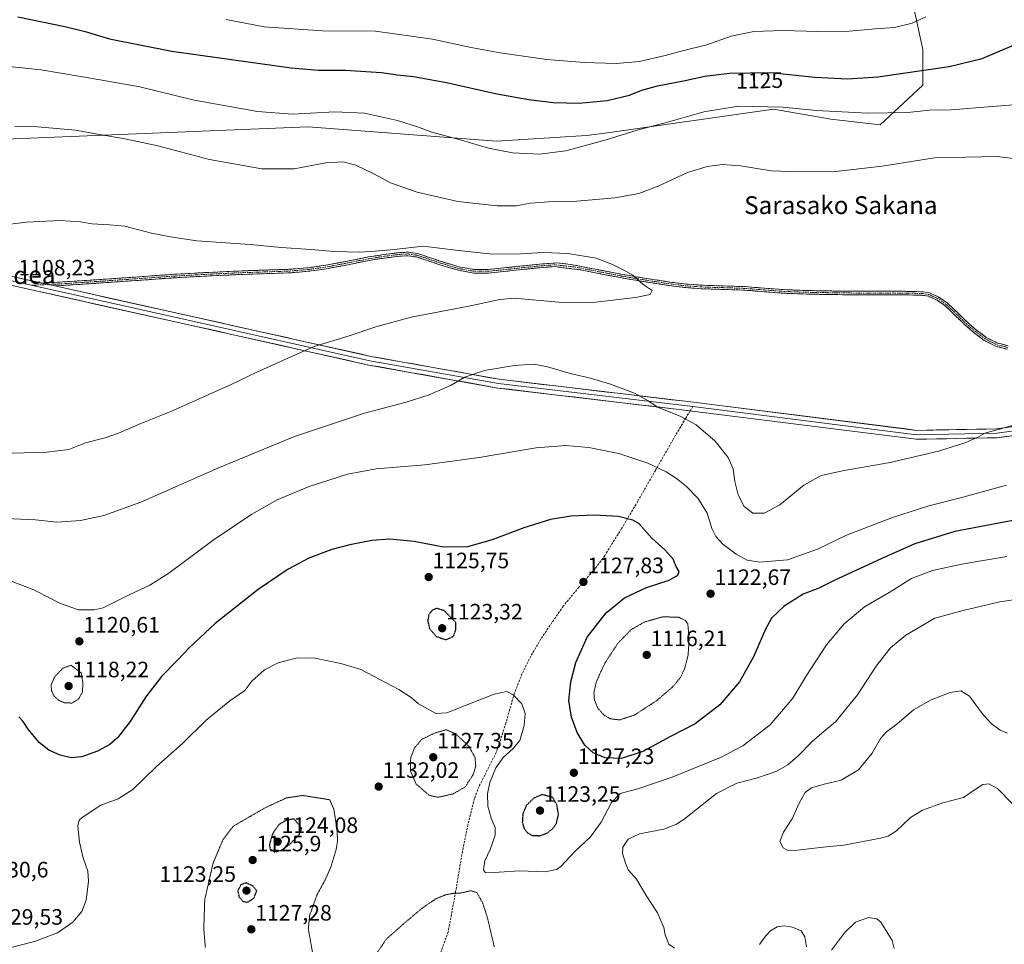
# Model space of a CAD drawing. Units: metres. Extents: x 579971 to 583403, y 4745090 to 4747444.
# Drawn here: x 582483 to 582926, y 4745511 to 4745927 of the extents above; entities that cross this region are included whole.
import ezdxf
from ezdxf.enums import TextEntityAlignment as Align

# ---------------------------------------------------------------- set-up
doc = ezdxf.new("R2010")
doc.units = ezdxf.units.M
doc.header["$MEASUREMENT"] = 0
for name, pattern in [('TRAZO_Y_PUNTO', [1, 0.5, -0.25, 0, -0.25]), ('TRAZOS2', [0.375, 0.25, -0.125]), ('TRAZOSX2', [1.5, 1, -0.5])]:
    doc.linetypes.add(name, pattern=pattern)
for name, color, linetype, lineweight in [('Camino', 19, 'TRAZOSX2', 0), ('Camino Cxs', 19, 'Continuous', 0), ('Camino eje', 19, 'TRAZO_Y_PUNTO', 0), ('Carátula', 7, 'Continuous', 5), ('Curva de nivel maestra', 36, 'Continuous', 30), ('Curva de nivel maestra depresión', 36, 'TRAZOS2', 30), ('Curva de nivel normal', 36, 'Continuous', 0), ('Curva de nivel normal depresión', 36, 'TRAZOS2', 0), ('Layer 0', 7, 'Continuous', 0), ('Pastizal CxS', 92, 'Continuous', 0), ('Punto de cota en terreno', 7, 'Continuous', 0), ('Rótulo de curva de nivel directora', 19, 'Continuous', 0), ('Rótulo de punto de cota en terreno', 19, 'Continuous', 0), ('Senda', 19, 'TRAZOSX2', 0), ('Texto cartográfico', 19, 'Continuous', 0)]:
    doc.layers.add(name, color=color, linetype=linetype, lineweight=lineweight)
doc.styles.add('Arial', font='txt', dxfattribs={"height": 0.2})

# ---------------------------------------------------------------- blocks, each defined once
blk = doc.blocks.new('*U150')
at = {"layer": 'Pastizal CxS', "color": 92, "linetype": 'Continuous', "lineweight": 0}
blk.add_polyline3d([(582176.8907, 4745845.1561, 1113.5763), (582281.2687, 4745853.4339, 1112.1357), (582402.7665, 4745869.9967, 1112.6545), (582612.6705, 4745878.4897, 1117.8202), (582697.4063, 4745872.0561, 1120.2331), (582737.9789, 4745874.5403, 1120.063), (582748.3983, 4745876.0135, 1119.6302), (582822.0829, 4745886.4317, 1119.1068), (582847.7447, 4745881.9551, 1118.5228), (582869.9555, 4745879.3545, 1117.7948), (582889.1629, 4745897.2405, 1122.1629), (582889.1631, 4745913.2279, 1126.8097), (582884.8363, 4745933.4213, 1130.3565)], dxfattribs=at)
blk = doc.blocks.new('*U154')
at = {"layer": 'Pastizal CxS', "color": 92, "linetype": 'Continuous', "lineweight": 0}
blk.add_polyline3d([(582884.8363, 4745933.4213, 1130.3565), (582889.1631, 4745913.2279, 1126.8097), (582889.1629, 4745897.2405, 1122.1629), (582869.9555, 4745879.3545, 1117.7948), (582847.7447, 4745881.9551, 1118.5228), (582822.0829, 4745886.4317, 1119.1068), (582748.3983, 4745876.0135, 1119.6302), (582737.9789, 4745874.5403, 1120.063), (582697.4063, 4745872.0561, 1120.2331), (582612.6705, 4745878.4897, 1117.8202), (582402.7665, 4745869.9967, 1112.6545), (582281.2687, 4745853.4339, 1112.1357), (582176.8907, 4745845.1561, 1113.5763)], dxfattribs=at)
blk = doc.blocks.new('*U164')
at = {"layer": 'Pastizal CxS', "color": 92, "linetype": 'Continuous', "lineweight": 0}
blk.add_polyline3d([(582884.8363, 4745933.4213, 1130.3565), (582889.1631, 4745913.2279, 1126.8097), (582889.1629, 4745897.2405, 1122.1629), (582869.9555, 4745879.3545, 1117.7948), (582847.7447, 4745881.9551, 1118.5228), (582822.0829, 4745886.4317, 1119.1068), (582748.3983, 4745876.0135, 1119.6302), (582737.9789, 4745874.5403, 1120.063), (582697.4063, 4745872.0561, 1120.2331), (582612.6705, 4745878.4897, 1117.8202), (582402.7665, 4745869.9967, 1112.6545), (582281.2687, 4745853.4339, 1112.1357), (582176.8907, 4745845.1561, 1113.5763)], dxfattribs=at)
blk = doc.blocks.new('*U170')
at = {"layer": 'Pastizal CxS', "color": 92, "linetype": 'Continuous', "lineweight": 0}
blk.add_polyline3d([(582884.8363, 4745933.4213, 1130.3565), (582889.1631, 4745913.2279, 1126.8097), (582889.1629, 4745897.2405, 1122.1629), (582869.9555, 4745879.3545, 1117.7948), (582847.7447, 4745881.9551, 1118.5228), (582822.0829, 4745886.4317, 1119.1068), (582748.3983, 4745876.0135, 1119.6302), (582737.9789, 4745874.5403, 1120.063), (582697.4063, 4745872.0561, 1120.2331), (582612.6705, 4745878.4897, 1117.8202), (582402.7665, 4745869.9967, 1112.6545), (582281.2687, 4745853.4339, 1112.1357), (582176.8907, 4745845.1561, 1113.5763)], dxfattribs=at)
blk = doc.blocks.new('*U179')
at = {"layer": 'Curva de nivel normal', "color": 36, "linetype": 'Continuous', "lineweight": 0}
for points in [[(582890.52, 4745928.03, 1130), (582884.46, 4745925.11, 1130), (582876.52, 4745923.1, 1130), (582867.76, 4745922.5, 1130), (582856.1, 4745921.52, 1130), (582841.97, 4745921.3, 1130), (582826.24, 4745921.88, 1130), (582813.12, 4745921.39, 1130), (582802.96, 4745919.31, 1130), (582792.04, 4745915.42, 1130), (582781.69, 4745912.89, 1130), (582773.26, 4745910.51, 1130), (582761.74, 4745907.86, 1130), (582751.21, 4745907.05, 1130), (582736.88, 4745907.38, 1130), (582720.03, 4745908.75, 1130), (582699.12, 4745911.81, 1130), (582686.01, 4745914.25, 1130), (582668.67, 4745917.99, 1130), (582642.96, 4745921.47, 1130), (582619.19, 4745921.68, 1130), (582592.92, 4745923.52, 1130), (582575.8, 4745926.7, 1130)], [(582477.39, 4745508.94, 1130), (582489.67, 4745512.12, 1130), (582499.92, 4745515.95, 1130), (582506.93, 4745520.87, 1130), (582510.95, 4745525.61, 1130), (582512.83, 4745530.69, 1130), (582514, 4745539.33, 1130), (582513.63, 4745543.74, 1130), (582511.5, 4745549.73, 1130), (582509.95, 4745556.79, 1130), (582509.09, 4745564.09, 1130), (582509.74, 4745566.63, 1130), (582511.1, 4745567.89, 1130), (582519.41, 4745573.41, 1130), (582527.25, 4745576.35, 1130), (582533.94, 4745580.54, 1130), (582544.54, 4745590.83, 1130), (582556.25, 4745601.14, 1130), (582566.79, 4745611.64, 1130), (582577.54, 4745620.43, 1130), (582584.23, 4745625.02, 1130), (582587.37, 4745629.26, 1130), (582593.07, 4745634.36, 1130), (582599.25, 4745637.51, 1130), (582607.75, 4745639.67, 1130), (582615.78, 4745639.5, 1130), (582627.49, 4745637.17, 1130), (582636.38, 4745634.4, 1130), (582653.57, 4745625.51, 1130), (582659.03, 4745621.88, 1130), (582662.36, 4745618.96, 1130), (582670.21, 4745614.72, 1130), (582675.09, 4745614.91, 1130), (582683.75, 4745618.48, 1130), (582696.42, 4745623.32, 1130), (582702.09, 4745624.6, 1130), (582704.94, 4745623.06, 1130), (582708.86, 4745619.05, 1130), (582710.28, 4745614.6, 1130), (582709.81, 4745609.26, 1130), (582707.91, 4745602.52, 1130), (582704.96, 4745598.91, 1130), (582700.38, 4745594.93, 1130), (582697.12, 4745590.26, 1130), (582694.4, 4745583.6, 1130), (582693.41, 4745578.6, 1130), (582693.61, 4745573.01, 1130), (582695.01, 4745567.57, 1130), (582696.79, 4745563.34, 1130), (582696.79, 4745559.93, 1130), (582694.57, 4745553.52, 1130), (582692.26, 4745548.41, 1130), (582691.55, 4745544.4, 1130), (582692.56, 4745543.08, 1130), (582696.34, 4745543.23, 1130), (582707.78, 4745543.96, 1130), (582719.34, 4745543.47, 1130), (582724.38, 4745544.48, 1130), (582726.42, 4745545.84, 1130), (582732.76, 4745552.68, 1130), (582739.74, 4745559.14, 1130), (582744.51, 4745565.73, 1130), (582749.1, 4745574.61, 1130), (582753.12, 4745578.66, 1130), (582760.95, 4745580.8, 1130), (582776.47, 4745585.97, 1130), (582798.15, 4745594.94, 1130), (582808.29, 4745600.19, 1130), (582820.5, 4745609.52, 1130), (582830.79, 4745621.51, 1130), (582836.93, 4745631.74, 1130), (582845.89, 4745645.48, 1130), (582853.76, 4745654.94, 1130), (582862.92, 4745662.62, 1130), (582874.1, 4745669.15, 1130), (582884.12, 4745675.44, 1130), (582893.5, 4745678.98, 1130), (582907.46, 4745681.98, 1130), (582926.98, 4745685.33, 1130)]]:
    blk.add_polyline3d(points, dxfattribs=at)
blk = doc.blocks.new('*U184')
at = {"layer": 'Curva de nivel normal', "color": 36, "linetype": 'Continuous', "lineweight": 0}
for points in [[(582466.43, 4745702.74, 1115), (582490.03, 4745701.77, 1115), (582499.62, 4745700.72, 1115), (582510.35, 4745701.49, 1115), (582520.86, 4745703.64, 1115), (582537.42, 4745709.66, 1115), (582572.1, 4745725.06, 1115), (582606.65, 4745739.19, 1115), (582638.03, 4745749.7, 1115), (582656.82, 4745754.65, 1115), (582667.09, 4745757.91, 1115), (582677.09, 4745762.39, 1115), (582683.17, 4745765.9, 1115), (582692.09, 4745768.87, 1115), (582705.32, 4745771.17, 1115), (582714.41, 4745771.69, 1115), (582720.44, 4745770.61, 1115), (582731.1, 4745767.44, 1115), (582739.08, 4745765.57, 1115), (582748.76, 4745762.71, 1115), (582759.43, 4745758.73, 1115), (582765.64, 4745755.21, 1115), (582769.78, 4745752.44, 1115), (582780.02, 4745748.41, 1115), (582787.28, 4745744.52, 1115), (582795.76, 4745737.09, 1115), (582801.7, 4745729.81, 1115), (582803.86, 4745724.65, 1115), (582804.61, 4745718.93, 1115), (582806.09, 4745712.98, 1115), (582808.87, 4745707.71, 1115), (582812.7, 4745704.82, 1115), (582817.84, 4745704.72, 1115), (582824.8, 4745708.48, 1115), (582835.62, 4745717.41, 1115), (582843.52, 4745721.64, 1115), (582853.77, 4745723.96, 1115), (582874.56, 4745727.52, 1115), (582896.31, 4745732.63, 1115), (582908.6, 4745736.6, 1115), (582913.97, 4745738.87, 1115), (582917.1, 4745740.7, 1115), (582931.76, 4745744.84, 1115)], [(582935.84, 4745863.5, 1115), (582922.68, 4745865.14, 1115), (582894.43, 4745864.62, 1115), (582870.96, 4745860.75, 1115), (582848.76, 4745858.3, 1115), (582829.62, 4745858.36, 1115), (582820.94, 4745858.72, 1115), (582807.13, 4745860.96, 1115), (582799.02, 4745861.56, 1115), (582792.12, 4745860.73, 1115), (582783.39, 4745857.91, 1115), (582770.11, 4745851.78, 1115), (582761.46, 4745848.54, 1115), (582750.64, 4745846.52, 1115), (582733.57, 4745845.02, 1115), (582721.04, 4745844.82, 1115), (582712.74, 4745844.12, 1115), (582706.3, 4745843.02, 1115), (582697.77, 4745842.95, 1115), (582680.11, 4745844.98, 1115), (582661.78, 4745849.05, 1115), (582649.83, 4745853.36, 1115), (582642.23, 4745857.41, 1115), (582634.1, 4745861.28, 1115), (582628.28, 4745862.79, 1115), (582620.63, 4745862.31, 1115), (582606.4, 4745859.61, 1115), (582591.91, 4745859.67, 1115), (582568.42, 4745863.88, 1115), (582544.52, 4745870.07, 1115), (582529.49, 4745873.32, 1115), (582518.83, 4745875.03, 1115), (582508.08, 4745877, 1115), (582490.99, 4745878.44, 1115), (582480.84, 4745878.66, 1115)]]:
    blk.add_polyline3d(points, dxfattribs=at)
blk = doc.blocks.new('*U192')
at = {"layer": 'Curva de nivel normal', "color": 36, "linetype": 'Continuous', "lineweight": 0}
blk.add_polyline3d([(582929.71, 4745573.88, 1140), (582922.7, 4745580.86, 1140), (582918.85, 4745583.04, 1140), (582916.24, 4745582.74, 1140), (582912.78, 4745580.54, 1140), (582907.47, 4745576.94, 1140), (582898.15, 4745574.52, 1140), (582889.02, 4745571.24, 1140), (582883.69, 4745567.85, 1140), (582877.35, 4745561.91, 1140), (582873.58, 4745559.52, 1140), (582870.2, 4745558.55, 1140), (582853.62, 4745555.4, 1140), (582844.43, 4745554.52, 1140), (582832.76, 4745553.15, 1140), (582828.43, 4745553.08, 1140), (582826.38, 4745554.29, 1140), (582824.82, 4745557.1, 1140), (582826.5, 4745561.26, 1140), (582830.4, 4745567.26, 1140), (582833.57, 4745574.38, 1140), (582836.29, 4745579.1, 1140), (582839.1, 4745581.2, 1140), (582844.76, 4745582.95, 1140), (582852.43, 4745584.73, 1140), (582860.18, 4745589.32, 1140), (582866.45, 4745596.79, 1140), (582870.18, 4745603.42, 1140), (582872.83, 4745606.41, 1140), (582877.48, 4745609.82, 1140), (582884.96, 4745616.24, 1140), (582892.88, 4745620.78, 1140), (582901.43, 4745624.1, 1140), (582906.27, 4745624.92, 1140), (582910.12, 4745622.43, 1140), (582915.81, 4745614.68, 1140), (582919.88, 4745610.14, 1140), (582923.94, 4745607.1, 1140), (582927.26, 4745605.76, 1140)], dxfattribs=at)
blk = doc.blocks.new('*U209')
at = {"layer": 'Curva de nivel normal', "color": 36, "linetype": 'Continuous', "lineweight": 0}
for points in [[(582937.57, 4745889.06, 1120), (582920.43, 4745887.67, 1120), (582901.9, 4745886.19, 1120), (582891.99, 4745886, 1120), (582882.48, 4745884.98, 1120), (582864.3, 4745884.63, 1120), (582841.32, 4745885.9, 1120), (582826.1, 4745887.39, 1120), (582806.24, 4745887.74, 1120), (582790.66, 4745885.29, 1120), (582774.9, 4745880.75, 1120), (582760.76, 4745877.05, 1120), (582746.76, 4745872.68, 1120), (582728.6, 4745867.69, 1120), (582716.76, 4745866.24, 1120), (582704.66, 4745866.83, 1120), (582693.79, 4745868.87, 1120), (582681.63, 4745872.43, 1120), (582668.35, 4745876.1, 1120), (582662.41, 4745878.28, 1120), (582652.98, 4745881.28, 1120), (582638.04, 4745884.58, 1120), (582624.7, 4745885.21, 1120), (582605.75, 4745884.26, 1120), (582589.9, 4745885.4, 1120), (582561.39, 4745890.56, 1120), (582536.96, 4745896.48, 1120), (582519.18, 4745899.69, 1120), (582492.69, 4745904.2, 1120), (582472.44, 4745906.29, 1120)], [(582479.56, 4745673.96, 1120), (582489.34, 4745670.29, 1120), (582501.31, 4745664.18, 1120), (582509.48, 4745661.29, 1120), (582516.49, 4745661.25, 1120), (582520.54, 4745662.16, 1120), (582532.55, 4745668.16, 1120), (582541.58, 4745672.35, 1120), (582550.06, 4745677.84, 1120), (582570.06, 4745692.57, 1120), (582587.41, 4745704.25, 1120), (582598.85, 4745710.69, 1120), (582613.22, 4745716.76, 1120), (582630.39, 4745722.3, 1120), (582643.28, 4745724.72, 1120), (582665.21, 4745726.46, 1120), (582689.64, 4745729.86, 1120), (582715.24, 4745734.18, 1120), (582728.63, 4745735.14, 1120), (582738.96, 4745734.31, 1120), (582752.4, 4745731.62, 1120), (582765.51, 4745727.22, 1120), (582773.78, 4745723.29, 1120), (582778.47, 4745720.29, 1120), (582782.92, 4745716.73, 1120), (582788.17, 4745711.28, 1120), (582792.22, 4745704.8, 1120), (582794.34, 4745697.87, 1120), (582796.06, 4745694.24, 1120), (582799.24, 4745690.74, 1120), (582805.16, 4745686.39, 1120), (582810.21, 4745683.63, 1120), (582815.84, 4745682.72, 1120), (582828.37, 4745683.75, 1120), (582841.76, 4745688.58, 1120), (582854.87, 4745694.85, 1120), (582875.53, 4745702.83, 1120), (582891.87, 4745708.05, 1120), (582906.1, 4745711.68, 1120), (582926.76, 4745717.35, 1120)]]:
    blk.add_polyline3d(points, dxfattribs=at)
blk = doc.blocks.new('*U217')
at = {"layer": 'Curva de nivel normal', "color": 36, "linetype": 'Continuous', "lineweight": 0}
for points in [[(582876.24, 4745508.92, 1135), (582875.44, 4745512.59, 1135), (582870.31, 4745520.8, 1135), (582868.46, 4745522.34, 1135), (582864.77, 4745522.95, 1135), (582858.84, 4745520.79, 1135), (582853.96, 4745515.95, 1135), (582848.16, 4745508.25, 1135)], [(582836.92, 4745509.78, 1135), (582836.07, 4745514.28, 1135), (582834.4, 4745516.89, 1135), (582830.58, 4745518.53, 1135), (582826.93, 4745519.16, 1135), (582823.74, 4745518.65, 1135), (582820.61, 4745516.92, 1135), (582818.46, 4745514.5, 1135), (582815.77, 4745510.81, 1135)], [(582777.47, 4745509.1, 1135), (582774.94, 4745510.92, 1135), (582774.19, 4745512.92, 1135), (582773.29, 4745515.06, 1135), (582772.74, 4745518.49, 1135), (582769.78, 4745525.05, 1135), (582764.69, 4745532.88, 1135), (582760.4, 4745540.23, 1135), (582756.72, 4745544.34, 1135), (582755.45, 4745547.41, 1135), (582754.05, 4745551.66, 1135), (582754.2, 4745554.61, 1135), (582756.59, 4745558.08, 1135), (582761.81, 4745560.56, 1135), (582772.72, 4745562.68, 1135), (582778.42, 4745564.84, 1135), (582781.87, 4745567.21, 1135), (582796.37, 4745578.64, 1135), (582805.47, 4745583.3, 1135), (582814.9, 4745585.72, 1135), (582823.57, 4745588.76, 1135), (582828.48, 4745591.54, 1135), (582833.18, 4745595.66, 1135), (582839.58, 4745602.26, 1135), (582844.71, 4745606.6, 1135), (582849.91, 4745610.96, 1135), (582859.78, 4745623.04, 1135), (582868.19, 4745635.9, 1135), (582874.67, 4745644.25, 1135), (582881.5, 4745649.93, 1135), (582894.62, 4745657.5, 1135), (582907.28, 4745660.91, 1135), (582923.84, 4745664.83, 1135), (582945.12, 4745668.08, 1135)]]:
    blk.add_polyline3d(points, dxfattribs=at)
blk = doc.blocks.new('*U220')
at = {"layer": 'Curva de nivel normal', "color": 36, "linetype": 'Continuous', "lineweight": 0}
blk.add_polyline3d([(582469.35, 4745731.38, 1110), (582495.22, 4745732.12, 1110), (582505.05, 4745733.41, 1110), (582512.61, 4745736.43, 1110), (582521.38, 4745738.65, 1110), (582527.42, 4745740.7, 1110), (582537.4, 4745745.04, 1110), (582550.99, 4745750.49, 1110), (582562.4, 4745755.64, 1110), (582578.09, 4745762.55, 1110), (582589.32, 4745768.06, 1110), (582606.33, 4745775.66, 1110), (582615.41, 4745779.76, 1110), (582631.14, 4745784.57, 1110), (582643.14, 4745788.62, 1110), (582659.05, 4745792.83, 1110), (582685, 4745797.85, 1110), (582698.94, 4745800.8, 1110), (582705.39, 4745801.42, 1110), (582725.34, 4745799.6, 1110), (582740.77, 4745799.46, 1110), (582759.92, 4745801.71, 1110), (582766.48, 4745803.12, 1110), (582767.42, 4745804.93, 1110), (582763.4, 4745807.55, 1110), (582758.69, 4745811.86, 1110), (582754.71, 4745813.98, 1110), (582749.94, 4745816.51, 1110), (582746.66, 4745817.86, 1110), (582742.28, 4745819.4, 1110), (582729.47, 4745821.46, 1110), (582718.47, 4745822, 1110), (582708.28, 4745821.34, 1110), (582695.44, 4745821.27, 1110), (582679.08, 4745823.02, 1110), (582664.4, 4745824.83, 1110), (582651.34, 4745823.31, 1110), (582642.88, 4745822.64, 1110), (582635.91, 4745822.07, 1110), (582624.58, 4745822.43, 1110), (582613.89, 4745823.4, 1110), (582600.58, 4745824.2, 1110), (582586.63, 4745825.57, 1110), (582562.59, 4745827.2, 1110), (582550.85, 4745829.03, 1110), (582542.22, 4745830.67, 1110), (582530.27, 4745833.78, 1110), (582523.42, 4745834.41, 1110), (582515.56, 4745834.91, 1110), (582510.32, 4745835.76, 1110), (582501.04, 4745836.33, 1110), (582486.02, 4745835.62, 1110), (582473.73, 4745834.16, 1110)], dxfattribs=at)
blk = doc.blocks.new('*U243')
at = {"layer": 'Curva de nivel maestra', "color": 36, "linetype": 'Continuous', "lineweight": 30}
for points in [[(582482.2, 4745927.98, 1125), (582503.21, 4745923.64, 1125), (582512.45, 4745921.38, 1125), (582523.42, 4745918.08, 1125), (582551.42, 4745912.46, 1125), (582605.09, 4745904.97, 1125), (582617.33, 4745903.92, 1125), (582629.39, 4745904.03, 1125), (582645.66, 4745902.98, 1125), (582652.83, 4745901.9, 1125), (582660.1, 4745901.09, 1125), (582674.94, 4745898.45, 1125), (582697.56, 4745893.4, 1125), (582711.93, 4745890.78, 1125), (582722.99, 4745889.5, 1125), (582734.65, 4745889.16, 1125), (582747.16, 4745890.3, 1125), (582757.28, 4745892.68, 1125), (582762.78, 4745894.96, 1125), (582769.84, 4745896.98, 1125), (582781.53, 4745899.13, 1125), (582791.08, 4745901.23, 1125), (582802.18, 4745902.61, 1125), (582820.68, 4745902.96, 1125), (582840.6, 4745900.88, 1125), (582855.25, 4745900.09, 1125), (582869.01, 4745900.97, 1125), (582900.96, 4745905.63, 1125), (582915.92, 4745909.21, 1125), (582929.96, 4745915.25, 1125)], [(582943.09, 4745704.04, 1125), (582903.65, 4745696.46, 1125), (582885.62, 4745691.01, 1125), (582872.43, 4745685.08, 1125), (582849.6, 4745674.56, 1125), (582842.36, 4745671.04, 1125), (582835.42, 4745668.26, 1125), (582826.82, 4745662.93, 1125), (582821.19, 4745657.6, 1125), (582818.42, 4745652.66, 1125), (582812.98, 4745640.19, 1125), (582806.72, 4745628.9, 1125), (582797.9, 4745618.57, 1125), (582786.76, 4745610.01, 1125), (582775.76, 4745604.3, 1125), (582763.24, 4745597.63, 1125), (582753.6, 4745594.41, 1125), (582746.29, 4745594.79, 1125), (582740.86, 4745597.03, 1125), (582737.23, 4745600.4, 1125), (582733.75, 4745606.19, 1125), (582731.1, 4745613, 1125), (582730.02, 4745620.46, 1125), (582730.81, 4745628.93, 1125), (582733.17, 4745637.63, 1125), (582738.22, 4745648.93, 1125), (582746.77, 4745659.93, 1125), (582755.08, 4745666.68, 1125), (582764.85, 4745671.27, 1125), (582775.07, 4745674.68, 1125), (582779.04, 4745676.84, 1125), (582779.52, 4745678.52, 1125), (582778.29, 4745680.79, 1125), (582776.87, 4745684.04, 1125), (582773.19, 4745688.29, 1125), (582767.24, 4745693.48, 1125), (582761.5, 4745700.05, 1125), (582758.81, 4745701.55, 1125), (582752.27, 4745703.24, 1125), (582741.47, 4745703.84, 1125), (582730.93, 4745703.36, 1125), (582721.75, 4745701.88, 1125), (582709.75, 4745698.22, 1125), (582695.42, 4745692.82, 1125), (582684.42, 4745689.68, 1125), (582673.66, 4745689.48, 1125), (582660.4, 4745691.95, 1125), (582649.33, 4745693.06, 1125), (582641.42, 4745692.48, 1125), (582631.42, 4745690.58, 1125), (582623.42, 4745688.44, 1125), (582613.09, 4745684.5, 1125), (582603.75, 4745679.56, 1125), (582590.3, 4745670.42, 1125), (582570.93, 4745655.17, 1125), (582559.27, 4745644.26, 1125), (582554.01, 4745638.69, 1125), (582546.69, 4745631.3, 1125), (582539.79, 4745622.22, 1125), (582532.66, 4745611.04, 1125), (582526.94, 4745603.79, 1125), (582523.47, 4745600.72, 1125), (582517.99, 4745597.74, 1125), (582510.96, 4745595.2, 1125), (582506.18, 4745594.75, 1125), (582501.15, 4745595.92, 1125), (582496.06, 4745598.24, 1125), (582491.78, 4745601.62, 1125), (582486.8, 4745607.65, 1125), (582484.58, 4745611.09, 1125), (582482.53, 4745613.16, 1125)]]:
    blk.add_polyline3d(points, dxfattribs=at)
blk = doc.blocks.new('5PATER')
at = {"layer": 'Carátula', "linetype": 'Continuous', "lineweight": 5}
h = blk.add_hatch(color=250, dxfattribs=at)
edge = h.paths.add_edge_path()
edge.add_ellipse((0, 0.01), major_axis=(-1.33, -1.34), ratio=0.999422, start_angle=0, end_angle=360)

msp = doc.modelspace()

# ---------------------------------------------------------------- linework, layer by layer
at = {"layer": 'Camino', "color": 19, "linetype": 'TRAZOSX2', "lineweight": 0}
for points in [[(582492.84, 4745808.26), (582499.93, 4745808.59), (582512.99, 4745809.44), (582526.04, 4745810.31), (582539.34, 4745811.26), (582552.65, 4745812.19), (582567.09, 4745812.99), (582581.54, 4745813.66), (582604.43, 4745814.44), (582612.54, 4745815.11), (582620.61, 4745816.23), (582630.28, 4745818.06), (582639.93, 4745819.97), (582646.83, 4745821.07), (582653.75, 4745821.93), (582657.83, 4745822.12), (582661.88, 4745821.52), (582666.74, 4745819.93), (582671.55, 4745818.3), (582676.29, 4745816.82), (582681.12, 4745815.43), (582687.43, 4745814.33), (582693.75, 4745814.34), (582701.89, 4745815.18), (582710.02, 4745816.05), (582716.85, 4745816.74), (582723.67, 4745817.24), (582724.71, 4745817.3), (582729.57, 4745816.81), (582735.45, 4745815.73), (582744.44, 4745813.98), (582753.42, 4745812.26), (582764.86, 4745810.31), (582776.3, 4745808.55), (582782.86, 4745807.79), (582789.44, 4745807.29), (582809.27, 4745806.63), (582817.92, 4745805.93), (582826.56, 4745805.29), (582833.89, 4745804.99), (582841.23, 4745804.79), (582849.87, 4745804.64), (582858.52, 4745804.55), (582867.2, 4745804.54), (582875.89, 4745804.56), (582882.54, 4745804.51), (582889.2, 4745804.32), (582892.17, 4745803.82), (582896.38, 4745801.96), (582900.22, 4745799.24), (582904.86, 4745794.85), (582909.38, 4745790.44), (582913.39, 4745787), (582917.69, 4745783.83), (582922.43, 4745781.38), (582927.52, 4745780.03)], [(582927.2, 4745778.46), (582921.86, 4745779.88), (582916.84, 4745782.47), (582912.4, 4745785.75), (582908.3, 4745789.26), (582903.75, 4745793.7), (582899.2, 4745798), (582895.59, 4745800.56), (582891.71, 4745802.28), (582889.04, 4745802.73), (582882.51, 4745802.92), (582875.89, 4745802.97), (582867.2, 4745802.95), (582858.51, 4745802.95), (582849.85, 4745803.05), (582841.19, 4745803.19), (582833.84, 4745803.39), (582826.47, 4745803.69), (582817.79, 4745804.34), (582809.18, 4745805.04), (582799.3, 4745805.37), (582789.35, 4745805.7), (582782.71, 4745806.2), (582776.09, 4745806.97), (582764.6, 4745808.73), (582753.13, 4745810.69), (582744.13, 4745812.41), (582735.15, 4745814.16), (582723.78, 4745815.65), (582716.99, 4745815.15), (582710.19, 4745814.46), (582702.06, 4745813.59), (582693.84, 4745812.74), (582687.29, 4745812.73), (582680.77, 4745813.87), (582675.83, 4745815.29), (582671.05, 4745816.78), (582666.24, 4745818.42), (582661.51, 4745819.96), (582657.75, 4745820.52), (582653.88, 4745820.34), (582647.05, 4745819.49), (582640.21, 4745818.4), (582630.58, 4745816.49), (582620.87, 4745814.65), (582612.72, 4745813.52), (582604.52, 4745812.84), (582581.61, 4745812.06), (582567.17, 4745811.4), (582552.75, 4745810.6), (582539.45, 4745809.67), (582526.15, 4745808.72), (582513.09, 4745807.84), (582498.86, 4745806.93)]]:
    msp.add_lwpolyline(points, dxfattribs=at)
at = {"layer": 'Camino Cxs', "color": 19, "linetype": 'Continuous', "lineweight": 0}
msp.add_polyline3d([(582927.2, 4745778.46, 1110.2), (582924.53, 4745779.17, 1110.24), (582921.86, 4745779.88, 1110.29), (582919.35, 4745781.18, 1110.27), (582916.84, 4745782.47, 1110.23), (582914.62, 4745784.11, 1110.19), (582912.4, 4745785.75, 1110.21), (582910.35, 4745787.51, 1110.28), (582908.3, 4745789.26, 1110.46), (582906.03, 4745791.48, 1110.7), (582903.75, 4745793.7, 1110.89), (582901.48, 4745795.85, 1111.01), (582899.2, 4745798, 1111.16), (582895.59, 4745800.56, 1111.23), (582891.71, 4745802.28, 1111.23), (582889.04, 4745802.73, 1111.24), (582885.78, 4745802.83, 1111.27), (582882.51, 4745802.92, 1111.3), (582879.2, 4745802.95, 1111.31), (582875.89, 4745802.97, 1111.32), (582871.55, 4745802.96, 1111.32), (582867.2, 4745802.95, 1111.32), (582862.86, 4745802.95, 1111.31), (582858.51, 4745802.95, 1111.29), (582854.18, 4745803, 1111.26), (582849.85, 4745803.05, 1111.21), (582845.52, 4745803.12, 1111.14), (582841.19, 4745803.19, 1111.07), (582837.52, 4745803.29, 1111.01), (582833.84, 4745803.39, 1110.94), (582830.16, 4745803.54, 1110.88), (582826.47, 4745803.69, 1110.85), (582822.13, 4745804.02, 1110.75), (582817.79, 4745804.34, 1110.71), (582813.49, 4745804.69, 1110.67), (582809.18, 4745805.04, 1110.62), (582804.24, 4745805.21, 1110.57), (582799.3, 4745805.37, 1110.51), (582794.33, 4745805.54, 1110.45), (582789.35, 4745805.7, 1110.41), (582786.03, 4745805.95, 1110.38), (582782.71, 4745806.2, 1110.33), (582779.4, 4745806.59, 1110.3), (582776.09, 4745806.97, 1110.27), (582772.26, 4745807.56, 1110.23), (582768.43, 4745808.14, 1110.15), (582764.6, 4745808.73, 1110.03), (582760.78, 4745809.38, 1109.92), (582756.95, 4745810.04, 1109.85), (582753.13, 4745810.69, 1109.76), (582748.63, 4745811.55, 1109.57), (582744.13, 4745812.41, 1109.49), (582739.64, 4745813.29, 1109.43), (582735.15, 4745814.16, 1109.37), (582731.36, 4745814.66, 1109.33), (582727.57, 4745815.15, 1109.32), (582723.78, 4745815.65, 1109.31), (582720.39, 4745815.4, 1109.28), (582716.99, 4745815.15, 1109.27), (582713.59, 4745814.81, 1109.37), (582710.19, 4745814.46, 1109.47), (582706.13, 4745814.03, 1109.55), (582702.06, 4745813.59, 1109.53), (582697.95, 4745813.17, 1109.41), (582693.84, 4745812.74, 1109.3), (582690.57, 4745812.74, 1109.23), (582687.29, 4745812.73, 1109.15), (582684.03, 4745813.3, 1109.07), (582680.77, 4745813.87, 1108.99), (582678.3, 4745814.58, 1108.93), (582675.83, 4745815.29, 1108.89), (582673.44, 4745816.04, 1108.86), (582671.05, 4745816.78, 1108.83), (582668.65, 4745817.6, 1108.85), (582666.24, 4745818.42, 1108.88), (582661.51, 4745819.96, 1109.07), (582657.75, 4745820.52, 1109.19), (582653.88, 4745820.34, 1109.31), (582650.47, 4745819.92, 1109.39), (582647.05, 4745819.49, 1109.39), (582643.63, 4745818.95, 1109.42), (582640.21, 4745818.4, 1109.46), (582635.4, 4745817.45, 1109.45), (582630.58, 4745816.49, 1109.34), (582625.73, 4745815.57, 1109.24), (582620.87, 4745814.65, 1109.17), (582616.8, 4745814.09, 1109.11), (582612.72, 4745813.52, 1109.09), (582608.62, 4745813.18, 1109.09), (582604.52, 4745812.84, 1109.08), (582599.94, 4745812.68, 1109.05), (582595.36, 4745812.53, 1109.05), (582590.77, 4745812.37, 1109.04), (582586.19, 4745812.22, 1109.02), (582581.61, 4745812.06, 1108.94), (582576.8, 4745811.84, 1108.9), (582571.98, 4745811.62, 1108.88), (582567.17, 4745811.4, 1108.85), (582562.36, 4745811.13, 1108.8), (582557.56, 4745810.87, 1108.77), (582552.75, 4745810.6, 1108.72), (582548.32, 4745810.29, 1108.65), (582543.88, 4745809.98, 1108.58), (582539.45, 4745809.67, 1108.52), (582535.02, 4745809.35, 1108.51), (582530.58, 4745809.04, 1108.48), (582526.15, 4745808.72, 1108.48), (582521.8, 4745808.43, 1108.46), (582517.44, 4745808.13, 1108.46), (582513.09, 4745807.84, 1108.45), (582508.35, 4745807.54, 1108.4), (582503.61, 4745807.23, 1108.35), (582498.86, 4745806.93, 1108.29), (582497.36, 4745807.26, 1108.28), (582495.85, 4745807.6, 1108.28), (582492.84, 4745808.26, 1108.27), (582496.39, 4745808.43, 1108.3), (582499.93, 4745808.59, 1108.34), (582504.28, 4745808.87, 1108.4), (582508.64, 4745809.16, 1108.47), (582512.99, 4745809.44, 1108.53), (582517.34, 4745809.73, 1108.55), (582521.69, 4745810.02, 1108.57), (582526.04, 4745810.31, 1108.59), (582530.47, 4745810.63, 1108.6), (582534.91, 4745810.94, 1108.62), (582539.34, 4745811.26, 1108.64), (582543.78, 4745811.57, 1108.68), (582548.21, 4745811.88, 1108.73), (582552.65, 4745812.19, 1108.79), (582557.46, 4745812.46, 1108.84), (582562.28, 4745812.72, 1108.86), (582567.09, 4745812.99, 1108.91), (582571.91, 4745813.21, 1108.95), (582576.72, 4745813.44, 1108.99), (582581.54, 4745813.66, 1109.02), (582586.12, 4745813.82, 1109.11), (582590.7, 4745813.97, 1109.14), (582595.27, 4745814.13, 1109.16), (582599.85, 4745814.28, 1109.18), (582604.43, 4745814.44, 1109.21), (582608.49, 4745814.78, 1109.23), (582612.54, 4745815.11, 1109.25), (582616.58, 4745815.67, 1109.27), (582620.61, 4745816.23, 1109.33), (582625.45, 4745817.15, 1109.41), (582630.28, 4745818.06, 1109.5), (582635.11, 4745819.02, 1109.6), (582639.93, 4745819.97, 1109.64), (582643.38, 4745820.52, 1109.62), (582646.83, 4745821.07, 1109.63), (582650.29, 4745821.5, 1109.64), (582653.75, 4745821.93, 1109.56), (582657.83, 4745822.12, 1109.42), (582661.88, 4745821.52, 1109.32), (582664.31, 4745820.73, 1109.21), (582666.74, 4745819.93, 1109.11), (582669.15, 4745819.12, 1108.99), (582671.55, 4745818.3, 1108.89), (582676.29, 4745816.82, 1108.98), (582678.71, 4745816.13, 1109.01), (582681.12, 4745815.43, 1109.05), (582684.28, 4745814.88, 1109.12), (582687.43, 4745814.33, 1109.18), (582690.59, 4745814.34, 1109.26), (582693.75, 4745814.34, 1109.32), (582697.82, 4745814.76, 1109.43), (582701.89, 4745815.18, 1109.52), (582705.96, 4745815.62, 1109.51), (582710.02, 4745816.05, 1109.47), (582713.44, 4745816.4, 1109.4), (582716.85, 4745816.74, 1109.31), (582720.26, 4745816.99, 1109.32), (582723.67, 4745817.24, 1109.35), (582724.71, 4745817.3, 1109.37), (582729.57, 4745816.81, 1109.41), (582732.51, 4745816.27, 1109.43), (582735.45, 4745815.73, 1109.46), (582739.95, 4745814.86, 1109.52), (582744.44, 4745813.98, 1109.6), (582748.93, 4745813.12, 1109.69), (582753.42, 4745812.26, 1109.82), (582757.23, 4745811.61, 1109.91), (582761.05, 4745810.96, 1109.97), (582764.86, 4745810.31, 1110.08), (582768.67, 4745809.72, 1110.18), (582772.49, 4745809.14, 1110.26), (582776.3, 4745808.55, 1110.33), (582779.58, 4745808.17, 1110.36), (582782.86, 4745807.79, 1110.4), (582786.15, 4745807.54, 1110.44), (582789.44, 4745807.29, 1110.47), (582794.4, 4745807.13, 1110.5), (582799.36, 4745806.96, 1110.56), (582804.31, 4745806.8, 1110.61), (582809.27, 4745806.63, 1110.66), (582813.6, 4745806.28, 1110.7), (582817.92, 4745805.93, 1110.75), (582822.24, 4745805.61, 1110.8), (582826.56, 4745805.29, 1110.89), (582830.23, 4745805.14, 1110.93), (582833.89, 4745804.99, 1110.98), (582837.56, 4745804.89, 1111.05), (582841.23, 4745804.79, 1111.1), (582845.55, 4745804.72, 1111.16), (582849.87, 4745804.64, 1111.23), (582854.2, 4745804.6, 1111.27), (582858.52, 4745804.55, 1111.29), (582862.86, 4745804.55, 1111.32), (582867.2, 4745804.54, 1111.32), (582871.55, 4745804.55, 1111.32), (582875.89, 4745804.56, 1111.31), (582879.22, 4745804.54, 1111.29), (582882.54, 4745804.51, 1111.27), (582885.87, 4745804.42, 1111.23), (582889.2, 4745804.32, 1111.18), (582892.17, 4745803.82, 1111.14), (582896.38, 4745801.96, 1111.14), (582900.22, 4745799.24, 1111.08), (582902.54, 4745797.05, 1110.97), (582904.86, 4745794.85, 1110.84), (582907.12, 4745792.65, 1110.67), (582909.38, 4745790.44, 1110.43), (582911.39, 4745788.72, 1110.23), (582913.39, 4745787, 1110.19), (582915.54, 4745785.42, 1110.17), (582917.69, 4745783.83, 1110.17), (582920.06, 4745782.61, 1110.21), (582922.43, 4745781.38, 1110.22), (582924.98, 4745780.71, 1110.19), (582927.52, 4745780.03, 1110.17)], dxfattribs=at)
at = {"layer": 'Camino eje', "color": 19, "linetype": 'TRAZO_Y_PUNTO', "lineweight": 0}
for points in [[(582927.36, 4745779.25), (582922.15, 4745780.63), (582919.64, 4745781.93), (582917.27, 4745783.15), (582915.05, 4745784.79), (582912.9, 4745786.38), (582910.85, 4745788.13), (582908.84, 4745789.85), (582904.31, 4745794.28), (582899.71, 4745798.62), (582895.99, 4745801.26), (582894.05, 4745802.12), (582891.94, 4745803.05), (582889.12, 4745803.53), (582882.53, 4745803.72), (582875.89, 4745803.77), (582867.2, 4745803.75), (582862.86, 4745803.75), (582858.52, 4745803.75), (582854.19, 4745803.8), (582849.86, 4745803.85), (582845.54, 4745803.92), (582841.21, 4745803.99), (582833.87, 4745804.19), (582826.52, 4745804.49), (582822.18, 4745804.82), (582817.86, 4745805.14), (582809.23, 4745805.84), (582789.4, 4745806.5), (582786.08, 4745806.75), (582782.79, 4745807), (582776.2, 4745807.76), (582770.45, 4745808.64), (582764.73, 4745809.52), (582759.01, 4745810.5), (582753.28, 4745811.48), (582744.29, 4745813.2), (582735.3, 4745814.95), (582732.36, 4745815.49), (582723.73, 4745816.45), (582716.92, 4745815.94), (582710.1, 4745815.25), (582701.97, 4745814.38), (582693.79, 4745813.54), (582687.36, 4745813.53), (582680.94, 4745814.65), (582676.06, 4745816.05), (582671.3, 4745817.54), (582666.49, 4745819.17), (582661.7, 4745820.74), (582657.79, 4745821.32), (582653.82, 4745821.13), (582646.94, 4745820.28), (582640.07, 4745819.18), (582630.43, 4745817.27), (582620.74, 4745815.44), (582612.63, 4745814.31), (582604.48, 4745813.64), (582581.57, 4745812.86), (582567.13, 4745812.19), (582552.7, 4745811.39), (582539.4, 4745810.46), (582526.1, 4745809.51), (582513.04, 4745808.64), (582499.97, 4745807.79), (582495.83, 4745807.6)], [(582495.83, 4745807.6), (582488.19, 4745807.25)]]:
    msp.add_lwpolyline(points, dxfattribs=at)
at = {"layer": 'Curva de nivel maestra depresión', "color": 36, "linetype": 'TRAZOS2', "lineweight": 30}
for points in [[(582674.63, 4745647.84, 1125), (582678.13, 4745649.42, 1125), (582679.22, 4745652.63, 1125), (582679.1, 4745655.61, 1125), (582673.88, 4745660.92, 1125), (582670.56, 4745661.91, 1125), (582668.49, 4745661.1, 1125), (582667.02, 4745658.99, 1125), (582666.48, 4745656.53, 1125), (582667.26, 4745652.91, 1125), (582670.34, 4745649.32, 1125), (582674.63, 4745647.84, 1125)], [(582716.89, 4745559.7, 1125), (582720.26, 4745560.88, 1125), (582722.75, 4745562.9, 1125), (582724.36, 4745565.26, 1125), (582725.32, 4745569.26, 1125), (582724.57, 4745573.53, 1125), (582722.76, 4745576.93, 1125), (582717.95, 4745578.17, 1125), (582714.16, 4745576.58, 1125), (582710.81, 4745573.25, 1125), (582709.26, 4745569.49, 1125), (582709.05, 4745565.68, 1125), (582709.82, 4745563.01, 1125), (582711.33, 4745561.05, 1125), (582713.47, 4745559.83, 1125), (582716.89, 4745559.7, 1125)], [(582597.6, 4745552.43, 1125), (582600.6, 4745553.12, 1125), (582604.61, 4745555.97, 1125), (582608.78, 4745560.36, 1125), (582609.82, 4745563.1, 1125), (582606.42, 4745567.23, 1125), (582603.04, 4745566.72, 1125), (582599.65, 4745564.8, 1125), (582596.81, 4745560.74, 1125), (582595.27, 4745555.78, 1125), (582595.6, 4745553.69, 1125), (582597.6, 4745552.43, 1125)], [(582585.58, 4745529.79, 1125), (582588.29, 4745531.62, 1125), (582589.64, 4745534.92, 1125), (582587.72, 4745537.23, 1125), (582584.87, 4745538.48, 1125), (582582.44, 4745537.61, 1125), (582581.03, 4745534.94, 1125), (582581.67, 4745532.14, 1125), (582583.4, 4745530.23, 1125), (582585.58, 4745529.79, 1125)]]:
    msp.add_polyline3d(points, dxfattribs=at)
at = {"layer": 'Curva de nivel normal depresión', "color": 36, "linetype": 'TRAZOS2', "lineweight": 0}
for points in [[(582752.8, 4745611.77, 1120), (582759.6, 4745614.01, 1120), (582769.69, 4745620.6, 1120), (582776.66, 4745626.6, 1120), (582780.19, 4745630.88, 1120), (582782.12, 4745634.96, 1120), (582783.62, 4745640.94, 1120), (582784.08, 4745648.33, 1120), (582783.48, 4745654.93, 1120), (582782.33, 4745656.53, 1120), (582779.23, 4745658.01, 1120), (582772.14, 4745658.1, 1120), (582764, 4745655.81, 1120), (582758.06, 4745652.41, 1120), (582752.03, 4745646.26, 1120), (582746.1, 4745637.17, 1120), (582742.36, 4745628.99, 1120), (582741.23, 4745623.92, 1120), (582741.5, 4745620.7, 1120), (582743.03, 4745617.1, 1120), (582745.52, 4745614.14, 1120), (582748.6, 4745612.3, 1120), (582752.8, 4745611.77, 1120)], [(582506.49, 4745619.34, 1120), (582509.34, 4745621.07, 1120), (582511.15, 4745624.09, 1120), (582511.45, 4745628.25, 1120), (582510.61, 4745632.93, 1120), (582506.06, 4745636.36, 1120), (582502.38, 4745635.02, 1120), (582498.67, 4745631.13, 1120), (582497.15, 4745627.59, 1120), (582497.29, 4745624.92, 1120), (582498.49, 4745622.5, 1120), (582500.31, 4745620.73, 1120), (582503.04, 4745619.51, 1120), (582506.49, 4745619.34, 1120)], [(582671.18, 4745576.98, 1130), (582677.91, 4745578.51, 1130), (582683.42, 4745581.69, 1130), (582687, 4745587.31, 1130), (582688.1, 4745591.01, 1130), (582687.81, 4745594.88, 1130), (582684.99, 4745599.97, 1130), (582679.16, 4745605.45, 1130), (582674.84, 4745607.35, 1130), (582669.54, 4745605.85, 1130), (582663.87, 4745603.05, 1130), (582660.53, 4745599.2, 1130), (582658.84, 4745594.65, 1130), (582658.7, 4745588.86, 1130), (582661.32, 4745582.88, 1130), (582667.18, 4745577.87, 1130), (582671.18, 4745576.98, 1130)], [(582566.48, 4745509.46, 1130), (582565.78, 4745517.86, 1130), (582566.21, 4745530.94, 1130), (582569.98, 4745547.43, 1130), (582574.55, 4745558.16, 1130), (582579.14, 4745564.04, 1130), (582593.42, 4745572.28, 1130), (582602.97, 4745576.7, 1130), (582610.34, 4745577.8, 1130), (582622.42, 4745575.86, 1130)], [(582622.42, 4745575.86, 1130), (582624.28, 4745571.61, 1130), (582625.13, 4745566.3, 1130), (582625.71, 4745561.94, 1130), (582625.98, 4745557.5, 1130), (582625.34, 4745553.6, 1130), (582622.98, 4745545.71, 1130), (582620.32, 4745539.71, 1130), (582616.68, 4745533.03, 1130), (582613.4, 4745523.85, 1130), (582612.79, 4745517.81, 1130), (582616.31, 4745498.15, 1130)], [(582639.94, 4745501.42, 1130), (582647.88, 4745513.21, 1130), (582655.25, 4745519.73, 1130), (582663.8, 4745526.97, 1130), (582670.09, 4745531.26, 1130), (582674.42, 4745533.11, 1130), (582678.2, 4745533.79, 1130), (582681.55, 4745533.95, 1130), (582685.87, 4745534.95, 1130), (582688.58, 4745534.14, 1130), (582691.24, 4745529.41, 1130), (582693.42, 4745522.59, 1130), (582696.42, 4745509.76, 1130)]]:
    msp.add_polyline3d(points, dxfattribs=at)
at = {"layer": 'Layer 0', "linetype": 'Continuous', "lineweight": 0}
for points in [[(582122.65, 4745809.29), (582262.8, 4745818.24), (582383.47, 4745825.28), (582408.32, 4745825.44), (582473.56, 4745812.55), (582492.84, 4745808.26)], [(582488.19, 4745807.25), (582473.15, 4745810.59), (582408.13, 4745823.44), (582383.53, 4745823.28), (582262.92, 4745816.24), (582122.79, 4745807.29)], [(582784.58, 4745750.78), (582698.08, 4745761.03), (582640.09, 4745771.35), (582558.36, 4745789.61), (582472.74, 4745808.63), (582407.94, 4745821.44), (582383.6, 4745821.28), (582263.05, 4745814.25), (582122.93, 4745805.3)], [(582488.19, 4745807.25), (582558.8, 4745791.56), (582640.48, 4745773.32), (582698.38, 4745763), (582785.75, 4745752.66)], [(582492.84, 4745808.26), (582498.86, 4745806.93)], [(582498.86, 4745806.93), (582559.23, 4745793.51), (582640.88, 4745775.28), (582698.67, 4745764.98), (582785.99, 4745754.64), (582886.44, 4745742), (582922.32, 4745742.68), (582988.84, 4745751.76), (583070.83, 4745766.56), (583139.26, 4745774), (583194.77, 4745777.68), (583221.78, 4745777.68), (583294.96, 4745778.87), (583368.62, 4745781.65), (583394.72, 4745777.85)], [(583394.77, 4745773.8), (583368.41, 4745777.64), (583295.07, 4745774.87), (583221.81, 4745773.68), (583194.9, 4745773.68), (583139.61, 4745770.01), (583071.4, 4745762.6), (582989.47, 4745747.8), (582922.63, 4745738.68), (582886.23, 4745738), (582785.51, 4745750.67), (582784.58, 4745750.78)], [(582785.75, 4745752.66), (582886.33, 4745740), (582922.48, 4745740.68), (582989.15, 4745749.78), (583071.12, 4745764.58), (583139.44, 4745772), (583194.83, 4745775.68), (583221.8, 4745775.68), (583295.01, 4745776.87), (583368.51, 4745779.65), (583394.74, 4745775.83)]]:
    msp.add_lwpolyline(points, dxfattribs=at)
for points in [[(582478.32, 4745811.49, 1108.39), (582483.08, 4745810.43, 1108.37), (582487.84, 4745809.38, 1108.34), (582492.6, 4745808.32, 1108.27), (582492.84, 4745808.26, 1108.27), (582492.84, 4745808.26, 1108.27), (582495.85, 4745807.6, 1108.28), (582497.36, 4745807.26, 1108.28), (582498.86, 4745806.93, 1108.29), (582502.12, 4745806.2, 1108.31), (582506.88, 4745805.15, 1108.32), (582511.64, 4745804.09, 1108.3), (582516.4, 4745803.03, 1108.24), (582521.15, 4745801.97, 1108.21), (582525.91, 4745800.91, 1108.22), (582530.67, 4745799.86, 1108.21), (582535.43, 4745798.8, 1108.19), (582540.19, 4745797.74, 1108.18), (582544.95, 4745796.68, 1108.18), (582549.71, 4745795.62, 1108.2), (582554.47, 4745794.57, 1108.19), (582559.23, 4745793.51, 1108.13), (582564.04, 4745792.44, 1108.12), (582568.84, 4745791.36, 1108.17), (582573.64, 4745790.29, 1108.25), (582578.44, 4745789.22, 1108.31), (582583.25, 4745788.15, 1108.35), (582588.05, 4745787.07, 1108.41), (582592.85, 4745786, 1108.51), (582597.65, 4745784.93, 1108.63), (582602.46, 4745783.86, 1108.86), (582607.26, 4745782.78, 1109.07), (582612.06, 4745781.71, 1109.45), (582616.86, 4745780.64, 1109.82), (582621.67, 4745779.57, 1110.2), (582626.47, 4745778.49, 1110.56), (582631.27, 4745777.42, 1110.87), (582636.07, 4745776.35, 1111.21), (582640.88, 4745775.28, 1111.53), (582645.69, 4745774.42, 1111.82), (582650.51, 4745773.56, 1112.18), (582655.32, 4745772.7, 1112.5), (582660.14, 4745771.85, 1112.91), (582664.96, 4745770.99, 1113.32), (582669.77, 4745770.13, 1113.71), (582674.59, 4745769.27, 1114.06), (582679.41, 4745768.41, 1114.38), (582684.22, 4745767.56, 1114.74), (582689.04, 4745766.7, 1115.08), (582693.85, 4745765.84, 1115.36), (582698.67, 4745764.98, 1115.56), (582703.52, 4745764.41, 1115.7), (582708.37, 4745763.83, 1115.81), (582713.22, 4745763.26, 1115.84), (582718.07, 4745762.69, 1115.79), (582722.93, 4745762.11, 1115.73), (582727.78, 4745761.54, 1115.68), (582732.63, 4745760.96, 1115.62), (582737.48, 4745760.39, 1115.58), (582742.33, 4745759.81, 1115.56), (582747.18, 4745759.24, 1115.5), (582752.03, 4745758.66, 1115.32), (582756.89, 4745758.09, 1115.13), (582761.74, 4745757.52, 1114.92), (582766.59, 4745756.94, 1114.64), (582771.44, 4745756.37, 1114.46), (582776.29, 4745755.79, 1114.3), (582781.14, 4745755.22, 1114.08), (582785.99, 4745754.64, 1113.9), (582790.78, 4745754.04, 1113.72), (582795.56, 4745753.44, 1113.58), (582800.34, 4745752.84, 1113.37), (582805.13, 4745752.24, 1113.09), (582809.91, 4745751.63, 1112.86), (582814.69, 4745751.03, 1112.63), (582819.48, 4745750.43, 1112.42), (582824.26, 4745749.83, 1112.23), (582829.04, 4745749.23, 1112.07), (582833.82, 4745748.62, 1111.98), (582838.61, 4745748.02, 1111.98), (582843.39, 4745747.42, 1112.07), (582848.17, 4745746.82, 1112.19), (582852.96, 4745746.22, 1112.34), (582857.74, 4745745.62, 1112.49), (582862.52, 4745745.01, 1112.63), (582867.31, 4745744.41, 1112.75), (582872.09, 4745743.81, 1112.9), (582876.87, 4745743.21, 1113.04), (582881.66, 4745742.61, 1113.25), (582886.44, 4745742, 1113.44), (582890.92, 4745742.09, 1113.63), (582895.41, 4745742.17, 1113.77), (582899.9, 4745742.26, 1113.91), (582904.38, 4745742.34, 1114.03), (582908.87, 4745742.42, 1114.16), (582913.35, 4745742.51, 1114.31), (582917.84, 4745742.59, 1114.49), (582922.32, 4745742.68, 1114.7), (582927.08, 4745743.32, 1114.91)], [(582927.41, 4745739.33, 1115.35), (582922.63, 4745738.68, 1115.22), (582918.08, 4745738.6, 1115.06), (582913.53, 4745738.51, 1114.95), (582908.98, 4745738.43, 1114.83), (582904.43, 4745738.34, 1114.66), (582899.88, 4745738.25, 1114.47), (582895.33, 4745738.17, 1114.23), (582890.78, 4745738.08, 1114.01), (582886.23, 4745738, 1113.83), (582881.43, 4745738.6, 1113.58), (582876.63, 4745739.21, 1113.39), (582871.84, 4745739.81, 1113.24), (582867.04, 4745740.41, 1113.04), (582862.25, 4745741.02, 1112.92), (582857.45, 4745741.62, 1112.8), (582852.65, 4745742.22, 1112.67), (582847.86, 4745742.83, 1112.51), (582843.06, 4745743.43, 1112.39), (582838.27, 4745744.03, 1112.27), (582833.47, 4745744.64, 1112.21), (582828.67, 4745745.24, 1112.21), (582823.88, 4745745.84, 1112.31), (582819.08, 4745746.45, 1112.48), (582814.29, 4745747.05, 1112.69), (582809.49, 4745747.65, 1112.94), (582804.69, 4745748.26, 1113.24), (582799.9, 4745748.86, 1113.6), (582795.1, 4745749.47, 1113.88), (582790.31, 4745750.07, 1114.09), (582785.51, 4745750.67, 1114.33), (582780.65, 4745751.25, 1114.55), (582775.8, 4745751.82, 1114.76), (582770.94, 4745752.4, 1114.89), (582766.08, 4745752.97, 1115.04), (582761.22, 4745753.55, 1115.27), (582756.37, 4745754.12, 1115.49), (582751.51, 4745754.7, 1115.68), (582746.65, 4745755.27, 1115.89), (582741.8, 4745755.85, 1116.02), (582736.94, 4745756.42, 1116.08), (582732.08, 4745757, 1116.14), (582727.23, 4745757.57, 1116.19), (582722.37, 4745758.15, 1116.2), (582717.51, 4745758.72, 1116.19), (582712.65, 4745759.3, 1116.22), (582707.8, 4745759.87, 1116.18), (582702.94, 4745760.45, 1116.09), (582698.08, 4745761.03, 1115.95), (582693.25, 4745761.89, 1115.74), (582688.42, 4745762.75, 1115.48), (582683.58, 4745763.61, 1115.13), (582678.75, 4745764.47, 1114.75), (582673.92, 4745765.33, 1114.41), (582669.09, 4745766.19, 1114.07), (582664.25, 4745767.05, 1113.72), (582659.42, 4745767.91, 1113.33), (582654.59, 4745768.77, 1112.9), (582649.75, 4745769.63, 1112.52), (582644.92, 4745770.49, 1112.19), (582640.09, 4745771.35, 1111.92), (582635.28, 4745772.43, 1111.64), (582630.47, 4745773.5, 1111.28), (582625.67, 4745774.57, 1110.92), (582620.86, 4745775.65, 1110.61), (582616.05, 4745776.72, 1110.34), (582611.24, 4745777.8, 1110.02), (582606.44, 4745778.87, 1109.59), (582601.63, 4745779.94, 1109.25), (582596.82, 4745781.02, 1108.99), (582592.01, 4745782.09, 1108.88), (582587.21, 4745783.16, 1108.73), (582582.4, 4745784.24, 1108.56), (582577.59, 4745785.31, 1108.42), (582572.79, 4745786.38, 1108.31), (582567.98, 4745787.46, 1108.25), (582563.17, 4745788.53, 1108.24), (582558.36, 4745789.61, 1108.04), (582553.61, 4745790.66, 1108.01), (582548.85, 4745791.72, 1108.08), (582544.09, 4745792.78, 1108.11), (582539.33, 4745793.83, 1108.11), (582534.58, 4745794.89, 1108.13), (582529.82, 4745795.95, 1108.16), (582525.06, 4745797.01, 1108.18), (582520.31, 4745798.06, 1108.15), (582515.55, 4745799.12, 1108.09), (582510.79, 4745800.18, 1108.09), (582506.04, 4745801.23, 1108.13), (582501.28, 4745802.29, 1108.17), (582496.52, 4745803.35, 1108.17), (582491.76, 4745804.41, 1108.14), (582487.01, 4745805.46, 1108.15), (582482.25, 4745806.52, 1108.19)]]:
    msp.add_polyline3d(points, dxfattribs=at)
at = {"layer": 'Senda', "color": 19, "linetype": 'TRAZOSX2', "lineweight": 0}
for points in [[(582785.75, 4745752.66), (582784.58, 4745750.78)], [(582784.58, 4745750.78), (582782.56, 4745747.54), (582776.91, 4745737.92), (582768.96, 4745724.01), (582761, 4745710.11), (582753.68, 4745697.8), (582746.1, 4745685.69), (582741.8, 4745679.83), (582734.54, 4745671.49), (582727.47, 4745662.97), (582717.38, 4745648.19), (582712.87, 4745640.46), (582708.85, 4745632.44), (582705.52, 4745623.77), (582701.64, 4745610.37), (582697.35, 4745597.18), (582692.19, 4745586.96), (582689.58, 4745581.85), (582687.54, 4745576.49), (582684.57, 4745564.66), (582682.13, 4745552.76), (582679.07, 4745534.6), (582675.72, 4745516.48), (582672.38, 4745507.31)]]:
    msp.add_lwpolyline(points, dxfattribs=at)

# ---------------------------------------------------------------- block references
at = {"layer": 'Curva de nivel maestra', "color": 36, "linetype": 'Continuous', "lineweight": 30}
msp.add_blockref('*U243', (0, 0), dxfattribs=at)
at = {"layer": 'Curva de nivel normal', "color": 36, "linetype": 'Continuous', "lineweight": 0}
for name in ['*U220', '*U184', '*U209', '*U179', '*U217', '*U192']:
    msp.add_blockref(name, (0, 0), dxfattribs=at)
at = {"layer": 'Pastizal CxS', "color": 92, "linetype": 'Continuous', "lineweight": 0}
for name in ['*U154', '*U150', '*U164', '*U170']:
    msp.add_blockref(name, (0, 0), dxfattribs=at)
at = {"layer": 'Punto de cota en terreno', "linetype": 'Continuous', "lineweight": 0}
for p in [(582666.93, 4745676.03, 1125.75), (582736.53, 4745673.81, 1127.83), (582793.72, 4745668.52, 1122.67), (582673, 4745653, 1123.32), (582509.83, 4745647.12, 1120.61), (582765, 4745641, 1116.21), (582505, 4745627, 1118.22), (582669, 4745595, 1127.35), (582732.25, 4745587.99, 1127.23), (582644.44, 4745581.76, 1132.02), (582717, 4745571, 1123.25), (582599, 4745557, 1124.08), (582587.76, 4745548.74, 1125.9), (582585, 4745535, 1123.25), (582587.14, 4745517.59, 1127.28)]:
    msp.add_blockref('5PATER', p, dxfattribs=at)

# ---------------------------------------------------------------- texts
at = {"layer": 'Rótulo de curva de nivel directora', "color": 19, "linetype": 'Continuous', "lineweight": 0, "style": 'Arial'}
msp.add_text('1125', height=7, rotation=1.0838, dxfattribs=at).set_placement((582815.77, 4745899.34), align=Align.MIDDLE_CENTER)
at = {"layer": 'Rótulo de punto de cota en terreno', "color": 19, "linetype": 'Continuous', "lineweight": 0, "style": 'Arial'}
for s, p in [('1108,23', (582482.4, 4745809.46)), ('1125,75', (582668.69, 4745677.79)), ('1127,83', (582738.29, 4745675.57)), ('1122,67', (582795.48, 4745670.28)), ('1123,32', (582674.76, 4745654.76)), ('1120,61', (582511.59, 4745648.88)), ('1116,21', (582766.76, 4745642.76)), ('1118,22', (582506.76, 4745628.76)), ('1127,35', (582670.76, 4745596.76)), ('1127,23', (582734.01, 4745589.75)), ('1132,02', (582646.2, 4745583.52)), ('1123,25', (582718.76, 4745572.76)), ('1124,08', (582600.76, 4745558.76)), ('1125,9', (582589.52, 4745550.5)), ('1130,6', (582466.76, 4745538.76)), ('1123,25', (582545.81, 4745536.76)), ('1129,53', (582468, 4745517.48)), ('1127,28', (582588.9, 4745519.35))]:
    msp.add_text(s, height=7, dxfattribs=at).set_placement(p, align=Align.BOTTOM_LEFT)
at = {"layer": 'Texto cartográfico', "color": 19, "linetype": 'Continuous', "lineweight": 0, "style": 'Arial'}
msp.add_text('Sarasako Sakana', height=8, dxfattribs=at).set_placement((582852.32, 4745843.27), align=Align.MIDDLE_CENTER)
msp.add_text('San Donatoko Bidea', height=8, rotation=0.9225, dxfattribs=at).set_placement((582447.25, 4745811.23), align=Align.MIDDLE_CENTER)

doc.saveas('drawing.dxf')
